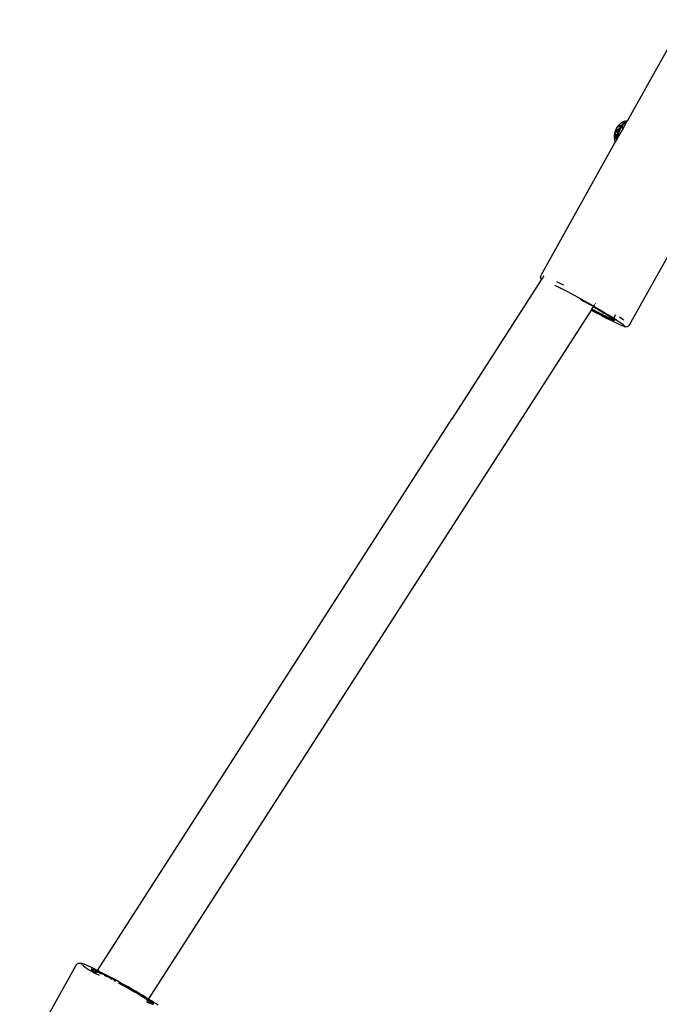
# Model space of a CAD drawing. Units: inches. Extents: x 1 to 1086, y -91 to 975.
# Drawn here: x 382 to 399, y 566 to 592 of the extents above; entities that cross this region are included whole.
import ezdxf

# ---------------------------------------------------------------- set-up
doc = ezdxf.new("R2010")
doc.units = ezdxf.units.IN
doc.header["$MEASUREMENT"] = 0
doc.layers.add('VP-EQ', color=7, linetype='Continuous', true_color=0x8a3492)

# ---------------------------------------------------------------- blocks, each defined once
blk = doc.blocks.new('1217')
at = {"color": 7}
for p, q in [((-19.843, 104.592), (-18.336, 107.284)), ((-19.983, 104.55), (-20, 104.54)), ((-19.983, 104.55), (-19.965, 104.559)), ((-19.947, 104.567), (-19.965, 104.559)), ((-19.928, 104.548), (-19.948, 104.532)), ((-19.947, 104.567), (-19.928, 104.575)), ((-19.947, 104.407), (-19.855, 104.571)), ((-19.909, 104.581), (-19.928, 104.575)), ((-19.907, 104.562), (-19.928, 104.548)), ((-19.883, 104.557), (-19.912, 104.537)), ((-19.909, 104.581), (-19.889, 104.586)), ((-19.907, 104.562), (-19.887, 104.573)), ((-19.87, 104.589), (-19.889, 104.586)), ((-19.887, 104.573), (-19.867, 104.582)), ((-19.855, 104.571), (-19.883, 104.557)), ((-19.87, 104.589), (-19.848, 104.592)), ((-19.846, 104.588), (-19.867, 104.582)), ((-19.855, 104.571), (-19.846, 104.588)), ((-19.843, 104.592), (-19.848, 104.592)), ((-19.846, 104.588), (-19.843, 104.592)), ((-20.174, 104.3), (-20.18, 104.278)), ((-20.167, 104.322), (-20.174, 104.3)), ((-20.166, 104.283), (-20.168, 104.274)), ((-20.16, 104.343), (-20.167, 104.322)), ((-20.163, 104.294), (-20.166, 104.283)), ((-20.156, 104.315), (-20.161, 104.299)), ((-20.151, 104.363), (-20.16, 104.343)), ((-20.151, 104.33), (-20.156, 104.315)), ((-20.141, 104.383), (-20.151, 104.363)), ((-20.144, 104.345), (-20.151, 104.33)), ((-20.137, 104.359), (-20.144, 104.345)), ((-20.13, 104.402), (-20.141, 104.383)), ((-20.13, 104.373), (-20.137, 104.359)), ((-20.13, 104.328), (-20.136, 104.28)), ((-20.038, 104.419), (-20.13, 104.328)), ((-20.13, 104.402), (-20.126, 104.409)), ((-20.121, 104.386), (-20.13, 104.373)), ((-20.13, 104.328), (-20.119, 104.325)), ((-20.114, 104.429), (-20.126, 104.409)), ((-20.113, 104.398), (-20.121, 104.386)), ((-20.101, 104.447), (-20.114, 104.429)), ((-20.113, 104.323), (-20.087, 104.315)), ((-20.102, 104.272), (-20.092, 104.303)), ((-20.087, 104.464), (-20.101, 104.447)), ((-20.087, 104.315), (-20.092, 104.303)), ((-20.084, 104.429), (-20.09, 104.424)), ((-20.073, 104.479), (-20.087, 104.464)), ((-20.08, 104.334), (-20.087, 104.315)), ((-20.087, 104.315), (-20.066, 104.308)), ((-20.086, 104.157), (-20.011, 104.291)), ((-20.073, 104.289), (-20.086, 104.244)), ((-20.074, 104.437), (-20.084, 104.429)), ((-20.068, 104.363), (-20.08, 104.334)), ((-20.064, 104.444), (-20.074, 104.437)), ((-20.073, 104.479), (-20.063, 104.49)), ((-20.066, 104.308), (-20.073, 104.289)), ((-20.053, 104.392), (-20.068, 104.363)), ((-20.057, 104.333), (-20.066, 104.308)), ((-20.054, 104.45), (-20.064, 104.444)), ((-20.047, 104.505), (-20.063, 104.49)), ((-20.038, 104.374), (-20.057, 104.333)), ((-20.044, 104.454), (-20.054, 104.45)), ((-20.038, 104.419), (-20.053, 104.392)), ((-20.031, 104.518), (-20.047, 104.505)), ((-20.034, 104.458), (-20.044, 104.454)), ((-20.037, 104.425), (-20.038, 104.419)), ((-20.016, 104.414), (-20.038, 104.374)), ((-20.022, 104.445), (-20.037, 104.425)), ((-20.037, 104.425), (-20.013, 104.418)), ((-20.024, 104.459), (-20.034, 104.458)), ((-20.031, 104.518), (-20.017, 104.529)), ((-20.029, 104.296), (-20.011, 104.291)), ((-20.014, 104.46), (-20.024, 104.459)), ((-20.022, 104.445), (-20.004, 104.47)), ((-20, 104.54), (-20.017, 104.529)), ((-20.013, 104.418), (-20.016, 104.414)), ((-20.005, 104.459), (-20.014, 104.46)), ((-19.992, 104.45), (-20.013, 104.418)), ((-20.013, 104.418), (-19.951, 104.398)), ((-20.011, 104.291), (-19.951, 104.398)), ((-19.995, 104.457), (-20.005, 104.459)), ((-19.986, 104.492), (-20.004, 104.47)), ((-19.992, 104.455), (-19.995, 104.457)), ((-19.987, 104.453), (-19.992, 104.45)), ((-19.987, 104.453), (-19.989, 104.454)), ((-19.967, 104.483), (-19.987, 104.453)), ((-19.978, 104.448), (-19.987, 104.453)), ((-19.967, 104.513), (-19.986, 104.492)), ((-19.971, 104.442), (-19.978, 104.448)), ((-19.964, 104.435), (-19.971, 104.442)), ((-19.967, 104.513), (-19.948, 104.532)), ((-19.94, 104.512), (-19.967, 104.483)), ((-19.957, 104.427), (-19.964, 104.435)), ((-19.951, 104.417), (-19.957, 104.427)), ((-19.947, 104.407), (-19.951, 104.417)), ((-19.951, 104.398), (-19.947, 104.407)), ((-19.912, 104.537), (-19.94, 104.512)), ((-22.141, 100.489), (-20.164, 104.025)), ((-20.191, 104.205), (-20.193, 104.182)), ((-20.193, 104.182), (-20.193, 104.159)), ((-20.193, 104.159), (-20.191, 104.138)), ((-20.188, 104.235), (-20.191, 104.213)), ((-20.191, 104.213), (-20.191, 104.205)), ((-20.191, 104.138), (-20.189, 104.117)), ((-20.189, 104.117), (-20.186, 104.102)), ((-20.185, 104.256), (-20.188, 104.235)), ((-20.186, 104.102), (-20.182, 104.081)), ((-20.18, 104.278), (-20.185, 104.256)), ((-20.182, 104.081), (-20.177, 104.061)), ((-20.177, 104.061), (-20.171, 104.044)), ((-20.173, 104.236), (-20.174, 104.221)), ((-20.174, 104.221), (-20.174, 104.206)), ((-20.174, 104.206), (-20.173, 104.191)), ((-20.172, 104.252), (-20.173, 104.236)), ((-20.173, 104.191), (-20.171, 104.177)), ((-20.169, 104.266), (-20.172, 104.252)), ((-20.171, 104.177), (-20.169, 104.164)), ((-20.171, 104.044), (-20.164, 104.025)), ((-20.169, 104.164), (-20.165, 104.152)), ((-20.165, 104.152), (-20.161, 104.14)), ((-20.164, 104.025), (-20.127, 104.086)), ((-20.164, 104.025), (-20.162, 104.021)), ((-20.161, 104.14), (-20.156, 104.13)), ((-20.156, 104.13), (-20.15, 104.12)), ((-20.15, 104.12), (-20.144, 104.112)), ((-20.142, 104.22), (-20.147, 104.176)), ((-20.147, 104.176), (-20.123, 104.169)), ((-20.147, 104.176), (-20.124, 104.162)), ((-20.144, 104.112), (-20.137, 104.104)), ((-20.139, 104.251), (-20.141, 104.23)), ((-20.137, 104.104), (-20.129, 104.098)), ((-20.127, 104.115), (-20.129, 104.098)), ((-20.129, 104.098), (-20.127, 104.086)), ((-20.129, 104.098), (-20.122, 104.094)), ((-20.125, 104.146), (-20.127, 104.115)), ((-20.127, 104.086), (-20.122, 104.094)), ((-20.124, 104.162), (-20.125, 104.146)), ((-20.123, 104.169), (-20.124, 104.162)), ((-20.124, 104.162), (-20.103, 104.145)), ((-20.122, 104.177), (-20.123, 104.169)), ((-20.123, 104.169), (-20.101, 104.162)), ((-20.117, 104.209), (-20.122, 104.177)), ((-20.122, 104.094), (-20.104, 104.126)), ((-20.11, 104.24), (-20.117, 104.209)), ((-20.102, 104.272), (-20.11, 104.24)), ((-20.103, 104.145), (-20.104, 104.126)), ((-20.104, 104.126), (-20.096, 104.14)), ((-20.102, 104.155), (-20.103, 104.145)), ((-20.103, 104.145), (-20.096, 104.14)), ((-20.101, 104.162), (-20.102, 104.155)), ((-20.096, 104.199), (-20.101, 104.162)), ((-20.101, 104.162), (-20.086, 104.157)), ((-20.086, 104.244), (-20.096, 104.199)), ((-20.096, 104.14), (-20.086, 104.157)), ((-19.786, 99.168), (-18.603, 101.284)), ((-24.499, 96.674), (-22.127, 100.365)), ((-22.154, 100.439), (-22.15, 100.465)), ((-22.154, 100.439), (-22.154, 100.431)), ((-22.15, 100.406), (-22.154, 100.431)), ((-22.141, 100.489), (-22.15, 100.465)), ((-22.139, 100.382), (-22.15, 100.406)), ((-22.139, 100.382), (-22.13, 100.369)), ((-22.127, 100.365), (-22.13, 100.369)), ((-22.127, 100.365), (-22.088, 100.425)), ((-22.085, 100.43), (-22.06, 100.47)), ((-21.773, 100.22), (-21.709, 100.188)), ((-21.63, 100.267), (-21.716, 100.311)), ((-21.709, 100.188), (-21.696, 100.18)), ((-21.696, 100.18), (-21.685, 100.174)), ((-21.685, 100.174), (-21.629, 100.148)), ((-21.537, 100.22), (-21.63, 100.267)), ((-21.629, 100.148), (-21.602, 100.129)), ((-21.568, 100.111), (-21.602, 100.129)), ((-21.568, 100.111), (-21.543, 100.104)), ((-21.543, 100.104), (-21.453, 100.056)), ((-21.453, 100.056), (-21.359, 100.006)), ((-21.359, 100.006), (-21.262, 99.954)), ((-21.262, 99.954), (-21.163, 99.9)), ((-21.163, 99.9), (-21.063, 99.845)), ((-21.101, 99.848), (-21.076, 99.834)), ((-21.076, 99.834), (-21.009, 99.797)), ((-21.063, 99.845), (-20.962, 99.789)), ((-21.009, 99.797), (-20.943, 99.76)), ((-20.977, 99.791), (-20.956, 99.779)), ((-20.962, 99.789), (-20.862, 99.732)), ((-20.943, 99.76), (-20.876, 99.722)), ((-20.876, 99.722), (-20.811, 99.685)), ((-20.866, 99.729), (-20.815, 99.699)), ((-20.862, 99.732), (-20.762, 99.676)), ((-20.815, 99.699), (-20.754, 99.664)), ((-20.811, 99.685), (-20.747, 99.648)), ((-20.808, 99.553), (-20.799, 99.567)), ((-20.799, 99.567), (-20.79, 99.58)), ((-20.753, 99.542), (-20.799, 99.567)), ((-20.79, 99.58), (-20.747, 99.648)), ((-20.76, 99.564), (-20.79, 99.58)), ((-20.762, 99.676), (-20.738, 99.662)), ((-20.701, 99.533), (-20.76, 99.564)), ((-20.754, 99.664), (-20.741, 99.657)), ((-20.747, 99.648), (-20.741, 99.657)), ((-20.747, 99.648), (-20.685, 99.611)), ((-20.741, 99.657), (-20.738, 99.662)), ((-20.741, 99.657), (-20.695, 99.63)), ((-20.738, 99.662), (-20.73, 99.675)), ((-20.738, 99.662), (-20.666, 99.62)), ((-20.728, 99.677), (-20.707, 99.71)), ((-20.695, 99.728), (-20.681, 99.75)), ((-20.695, 99.63), (-20.673, 99.616)), ((-20.685, 99.611), (-20.624, 99.576)), ((-20.666, 99.62), (-20.572, 99.565)), ((-20.624, 99.576), (-20.567, 99.541)), ((-20.617, 99.583), (-20.593, 99.569)), ((-20.572, 99.565), (-20.481, 99.511)), ((-20.808, 99.553), (-32.585, 81.227)), ((-20.763, 99.528), (-20.808, 99.553)), ((-20.666, 99.476), (-20.763, 99.528)), ((-20.69, 99.509), (-20.753, 99.542)), ((-20.643, 99.502), (-20.701, 99.533)), ((-20.63, 99.477), (-20.69, 99.509)), ((-20.572, 99.426), (-20.666, 99.476)), ((-20.588, 99.474), (-20.643, 99.502)), ((-20.572, 99.447), (-20.63, 99.477)), ((-20.536, 99.447), (-20.588, 99.474)), ((-20.517, 99.419), (-20.572, 99.447)), ((-20.482, 99.379), (-20.572, 99.426)), ((-20.567, 99.541), (-20.512, 99.508)), ((-20.544, 99.54), (-20.532, 99.532)), ((-20.487, 99.423), (-20.536, 99.447)), ((-20.532, 99.532), (-20.483, 99.502)), ((-20.465, 99.393), (-20.517, 99.419)), ((-20.512, 99.508), (-20.46, 99.476)), ((-20.441, 99.4), (-20.487, 99.423)), ((-20.483, 99.502), (-20.478, 99.499)), ((-20.396, 99.335), (-20.482, 99.379)), ((-20.481, 99.511), (-20.396, 99.46)), ((-20.416, 99.369), (-20.465, 99.393)), ((-20.46, 99.476), (-20.412, 99.446)), ((-20.454, 99.484), (-20.437, 99.473)), ((-20.399, 99.38), (-20.441, 99.4)), ((-20.437, 99.473), (-20.395, 99.447)), ((-20.372, 99.348), (-20.416, 99.369)), ((-20.412, 99.446), (-20.368, 99.418)), ((-20.361, 99.362), (-20.399, 99.38)), ((-20.396, 99.46), (-20.315, 99.411)), ((-20.315, 99.294), (-20.396, 99.335)), ((-20.395, 99.447), (-20.372, 99.431)), ((-20.332, 99.329), (-20.372, 99.348)), ((-20.368, 99.418), (-20.328, 99.392)), ((-20.327, 99.347), (-20.361, 99.362)), ((-20.347, 99.415), (-20.324, 99.4)), ((-20.296, 99.313), (-20.332, 99.329)), ((-20.328, 99.392), (-20.293, 99.368)), ((-20.297, 99.334), (-20.327, 99.347)), ((-20.315, 99.411), (-20.241, 99.364)), ((-20.298, 99.39), (-20.302, 99.392)), ((-20.284, 99.383), (-20.298, 99.39)), ((-20.272, 99.324), (-20.297, 99.334)), ((-20.265, 99.299), (-20.296, 99.313)), ((-20.293, 99.368), (-20.262, 99.347)), ((-20.285, 99.373), (-20.27, 99.362)), ((-20.252, 99.317), (-20.272, 99.324)), ((-20.27, 99.362), (-20.256, 99.351)), ((-20.262, 99.347), (-20.255, 99.343)), ((-20.255, 99.343), (-20.236, 99.328)), ((-20.237, 99.313), (-20.252, 99.317)), ((-20.25, 99.346), (-20.236, 99.334)), ((-20.241, 99.364), (-20.207, 99.338)), ((-20.226, 99.311), (-20.237, 99.313)), ((-20.226, 99.324), (-20.236, 99.328)), ((-20.234, 99.332), (-20.226, 99.324)), ((-20.226, 99.324), (-20.221, 99.317)), ((-20.219, 99.313), (-20.226, 99.311)), ((-20.221, 99.317), (-20.213, 99.327)), ((-20.221, 99.317), (-20.219, 99.313)), ((-20.219, 99.313), (-20.215, 99.312)), ((-20.215, 99.312), (-20.21, 99.304)), ((-20.212, 99.33), (-20.207, 99.338)), ((-20.21, 99.304), (-20.199, 99.299)), ((-20.207, 99.338), (-20.173, 99.321)), ((-20.205, 99.342), (-20.201, 99.349)), ((-20.196, 99.357), (-20.152, 99.435)), ((-20.173, 99.321), (-20.112, 99.282)), ((-20.057, 99.375), (-19.991, 99.332)), ((-19.991, 99.332), (-19.934, 99.294)), ((-20.241, 99.258), (-20.315, 99.294)), ((-20.238, 99.289), (-20.265, 99.299)), ((-20.173, 99.225), (-20.241, 99.258)), ((-20.217, 99.281), (-20.238, 99.289)), ((-20.201, 99.277), (-20.217, 99.281)), ((-20.19, 99.275), (-20.201, 99.277)), ((-20.199, 99.299), (-20.189, 99.289)), ((-20.184, 99.277), (-20.19, 99.275)), ((-20.189, 99.289), (-20.184, 99.281)), ((-20.184, 99.281), (-20.184, 99.277)), ((-20.112, 99.196), (-20.173, 99.225)), ((-20.112, 99.282), (-20.059, 99.246)), ((-20.059, 99.173), (-20.112, 99.196)), ((-20.059, 99.246), (-20.014, 99.215)), ((-20.014, 99.154), (-20.059, 99.173)), ((-20.014, 99.215), (-19.978, 99.188)), ((-20.014, 99.154), (-19.992, 99.145)), ((-19.978, 99.14), (-19.992, 99.145)), ((-19.978, 99.188), (-19.95, 99.166)), ((-19.955, 99.131), (-19.978, 99.14)), ((-19.95, 99.132), (-19.955, 99.131)), ((-19.95, 99.166), (-19.932, 99.149)), ((-19.932, 99.128), (-19.95, 99.132)), ((-19.932, 99.149), (-19.922, 99.137)), ((-19.922, 99.13), (-19.932, 99.128)), ((-19.932, 99.128), (-19.927, 99.122)), ((-19.927, 99.122), (-19.908, 99.118)), ((-19.922, 99.137), (-19.922, 99.13)), ((-19.908, 99.118), (-19.882, 99.115)), ((-19.882, 99.115), (-19.856, 99.119)), ((-19.856, 99.119), (-19.846, 99.121)), ((-19.846, 99.121), (-19.823, 99.131)), ((-19.823, 99.131), (-19.802, 99.147)), ((-19.786, 99.168), (-19.802, 99.147)), ((-33.939, 81.984), (-24.503, 96.668)), ((-24.503, 96.668), (-24.499, 96.674)), ((-36.009, 79.436), (-34.503, 82.127)), ((-34.503, 82.127), (-34.487, 82.148)), ((-34.466, 82.164), (-34.487, 82.148)), ((-34.443, 82.175), (-34.466, 82.164)), ((-34.443, 82.175), (-34.433, 82.176)), ((-34.433, 82.176), (-34.407, 82.18)), ((-34.407, 82.18), (-34.381, 82.177)), ((-34.362, 82.173), (-34.381, 82.177)), ((-34.357, 82.167), (-34.367, 82.165)), ((-34.367, 82.165), (-34.367, 82.158)), ((-34.367, 82.158), (-34.357, 82.146)), ((-34.362, 82.173), (-34.357, 82.167)), ((-34.339, 82.164), (-34.357, 82.167)), ((-34.357, 82.146), (-34.346, 82.135)), ((-34.334, 82.165), (-34.339, 82.164)), ((-34.311, 82.155), (-34.334, 82.165)), ((-34.331, 82.123), (-34.326, 82.119)), ((-34.323, 82.116), (-34.311, 82.107)), ((-34.297, 82.15), (-34.311, 82.155)), ((-34.311, 82.107), (-34.275, 82.08)), ((-34.297, 82.15), (-34.275, 82.141)), ((-34.23, 82.122), (-34.275, 82.141)), ((-34.275, 82.08), (-34.23, 82.049)), ((-34.177, 82.099), (-34.23, 82.122)), ((-34.23, 82.049), (-34.177, 82.013)), ((-34.116, 82.07), (-34.177, 82.099)), ((-34.177, 82.013), (-34.116, 81.974)), ((-34.048, 82.038), (-34.116, 82.07)), ((-34.099, 82.02), (-34.105, 82.019)), ((-34.105, 82.019), (-34.105, 82.014)), ((-34.105, 82.014), (-34.1, 82.007)), ((-34.088, 82.019), (-34.099, 82.02)), ((-34.072, 82.014), (-34.088, 82.019)), ((-34.051, 82.006), (-34.072, 82.014)), ((-33.974, 82.001), (-34.048, 82.038)), ((-34.116, 81.974), (-34.085, 81.953)), ((-34.1, 82.007), (-34.09, 81.996)), ((-34.09, 81.996), (-34.079, 81.991)), ((-34.085, 81.953), (-34.068, 81.977)), ((-34.085, 81.953), (-34.078, 81.95)), ((-34.079, 81.991), (-34.074, 81.983)), ((-34.078, 81.95), (-33.99, 81.905)), ((-34.074, 81.983), (-34.068, 81.982)), ((-34.063, 81.984), (-34.068, 81.982)), ((-34.068, 81.982), (-34.068, 81.977)), ((-34.068, 81.977), (-34.063, 81.971)), ((-34.068, 81.977), (-34.061, 81.974)), ((-34.052, 81.982), (-34.063, 81.984)), ((-34.063, 81.971), (-34.053, 81.961)), ((-34.054, 81.968), (-34.034, 81.953)), ((-34.053, 81.961), (-34.039, 81.949)), ((-34.024, 81.996), (-34.051, 82.006)), ((-34.039, 81.949), (-34.019, 81.933)), ((-34.034, 81.953), (-34.027, 81.948)), ((-34.027, 81.948), (-33.996, 81.927)), ((-33.993, 81.983), (-34.024, 81.996)), ((-34.019, 81.933), (-33.994, 81.916)), ((-33.996, 81.927), (-33.982, 81.917)), ((-33.992, 81.961), (-33.994, 81.962)), ((-33.994, 81.916), (-33.986, 81.91)), ((-33.957, 81.966), (-33.993, 81.983)), ((-33.962, 81.948), (-33.992, 81.961)), ((-33.99, 81.905), (-33.986, 81.91)), ((-33.99, 81.905), (-33.899, 81.858)), ((-33.986, 81.91), (-33.982, 81.917)), ((-33.982, 81.917), (-33.962, 81.948)), ((-33.939, 81.984), (-33.974, 82.001)), ((-33.962, 81.948), (-33.952, 81.964)), ((-33.928, 81.933), (-33.962, 81.948)), ((-33.952, 81.964), (-33.957, 81.966)), ((-33.952, 81.964), (-33.939, 81.984)), ((-33.917, 81.948), (-33.952, 81.964)), ((-33.893, 81.96), (-33.939, 81.984)), ((-33.89, 81.915), (-33.928, 81.933)), ((-33.873, 81.926), (-33.917, 81.948)), ((-33.807, 81.916), (-33.893, 81.96)), ((-33.848, 81.895), (-33.89, 81.915)), ((-33.824, 81.903), (-33.873, 81.926)), ((-33.823, 81.883), (-33.848, 81.895)), ((-33.772, 81.877), (-33.824, 81.903)), ((-33.717, 81.869), (-33.807, 81.916)), ((-33.717, 81.848), (-33.772, 81.877)), ((-33.753, 81.848), (-33.765, 81.854)), ((-33.701, 81.821), (-33.753, 81.848)), ((-33.623, 81.819), (-33.717, 81.869)), ((-33.659, 81.818), (-33.717, 81.848)), ((-33.663, 81.802), (-33.701, 81.821)), ((-33.599, 81.787), (-33.659, 81.818)), ((-33.526, 81.767), (-33.623, 81.819)), ((-33.588, 81.763), (-33.601, 81.769)), ((-33.536, 81.753), (-33.599, 81.787)), ((-33.56, 81.747), (-33.588, 81.763)), ((-33.472, 81.719), (-33.536, 81.753)), ((-33.427, 81.713), (-33.526, 81.767)), ((-33.468, 81.698), (-33.492, 81.711)), ((-33.444, 81.703), (-33.472, 81.719)), ((-33.454, 81.691), (-33.468, 81.698)), ((-33.327, 81.658), (-33.427, 81.713)), ((-33.343, 81.63), (-33.383, 81.652)), ((-33.34, 81.647), (-33.376, 81.666)), ((-33.28, 81.595), (-33.343, 81.63)), ((-33.274, 81.61), (-33.34, 81.647)), ((-33.226, 81.601), (-33.327, 81.658)), ((-33.217, 81.56), (-33.28, 81.595)), ((-33.207, 81.572), (-33.274, 81.61)), ((-33.126, 81.545), (-33.226, 81.601)), ((-33.154, 81.524), (-33.217, 81.56)), ((-33.141, 81.535), (-33.207, 81.572)), ((-33.092, 81.489), (-33.154, 81.524)), ((-33.075, 81.497), (-33.141, 81.535)), ((-33.027, 81.488), (-33.126, 81.545)), ((-33.032, 81.454), (-33.092, 81.489)), ((-33.011, 81.46), (-33.075, 81.497)), ((-32.93, 81.432), (-33.027, 81.488)), ((-32.973, 81.419), (-33.032, 81.454)), ((-32.949, 81.424), (-33.011, 81.46)), ((-32.915, 81.385), (-32.973, 81.419)), ((-32.888, 81.388), (-32.949, 81.424)), ((-32.836, 81.377), (-32.93, 81.432)), ((-32.861, 81.353), (-32.915, 81.385)), ((-32.831, 81.354), (-32.888, 81.388)), ((-32.809, 81.321), (-32.861, 81.353)), ((-32.745, 81.324), (-32.836, 81.377)), ((-32.776, 81.32), (-32.831, 81.354)), ((-32.76, 81.291), (-32.809, 81.321)), ((-32.724, 81.289), (-32.776, 81.32)), ((-32.715, 81.263), (-32.76, 81.291)), ((-32.66, 81.272), (-32.745, 81.324)), ((-32.676, 81.259), (-32.724, 81.289)), ((-32.673, 81.236), (-32.715, 81.263)), ((-32.632, 81.231), (-32.676, 81.259)), ((-32.635, 81.211), (-32.673, 81.236)), ((-32.585, 81.227), (-32.66, 81.272)), ((-32.597, 81.208), (-32.632, 81.231)), ((-32.597, 81.208), (-32.585, 81.227)), ((-32.579, 81.223), (-32.585, 81.227)), ((-32.505, 81.177), (-32.579, 81.223)), ((-32.636, 81.148), (-32.632, 81.154)), ((-32.636, 81.148), (-32.604, 81.136)), ((-32.607, 81.193), (-32.635, 81.211)), ((-32.622, 81.17), (-32.607, 81.193)), ((-32.609, 81.147), (-32.596, 81.141)), ((-32.607, 81.193), (-32.597, 81.208)), ((-32.601, 81.189), (-32.607, 81.193)), ((-32.604, 81.136), (-32.575, 81.123)), ((-32.572, 81.169), (-32.601, 81.189)), ((-32.592, 81.205), (-32.597, 81.208)), ((-32.596, 81.141), (-32.56, 81.125)), ((-32.557, 81.181), (-32.592, 81.205)), ((-32.575, 81.123), (-32.55, 81.114)), ((-32.548, 81.151), (-32.572, 81.169)), ((-32.56, 81.125), (-32.55, 81.121)), ((-32.526, 81.16), (-32.557, 81.181)), ((-32.55, 81.114), (-32.54, 81.11)), ((-32.528, 81.136), (-32.548, 81.151)), ((-32.513, 81.124), (-32.528, 81.136)), ((-32.5, 81.141), (-32.526, 81.16)), ((-32.525, 81.111), (-32.511, 81.102)), ((-32.503, 81.113), (-32.513, 81.124)), ((-32.511, 81.102), (-32.504, 81.103)), ((-32.511, 81.102), (-32.504, 81.101)), ((-32.437, 81.134), (-32.505, 81.177)), ((-32.504, 81.103), (-32.5, 81.099)), ((-32.504, 81.101), (-32.498, 81.102)), ((-32.5, 81.099), (-32.504, 81.101)), ((-32.504, 81.101), (-32.502, 81.096)), ((-32.498, 81.106), (-32.503, 81.113)), ((-32.502, 81.096), (-32.498, 81.102)), ((-32.502, 81.096), (-32.5, 81.099)), ((-32.479, 81.125), (-32.5, 81.141)), ((-32.5, 81.099), (-32.488, 81.099)), ((-32.498, 81.102), (-32.498, 81.106)), ((-32.488, 81.099), (-32.481, 81.094)), ((-32.481, 81.094), (-32.478, 81.097)), ((-32.481, 81.094), (-32.465, 81.089)), ((-32.463, 81.112), (-32.479, 81.125)), ((-32.465, 81.089), (-32.454, 81.088)), ((-32.453, 81.101), (-32.463, 81.112)), ((-32.454, 81.088), (-32.448, 81.089)), ((-32.448, 81.094), (-32.453, 81.101)), ((-32.376, 81.094), (-32.437, 81.134)), ((-32.323, 81.059), (-32.376, 81.094))]:
    blk.add_line(p, q, dxfattribs=at)

msp = doc.modelspace()

# ---------------------------------------------------------------- block references
at = {"layer": 'VP-EQ', "rotation": 0.003941162472919021}
msp.add_blockref('1217', (417.651, 484.949), dxfattribs=at)

doc.saveas('drawing.dxf')
